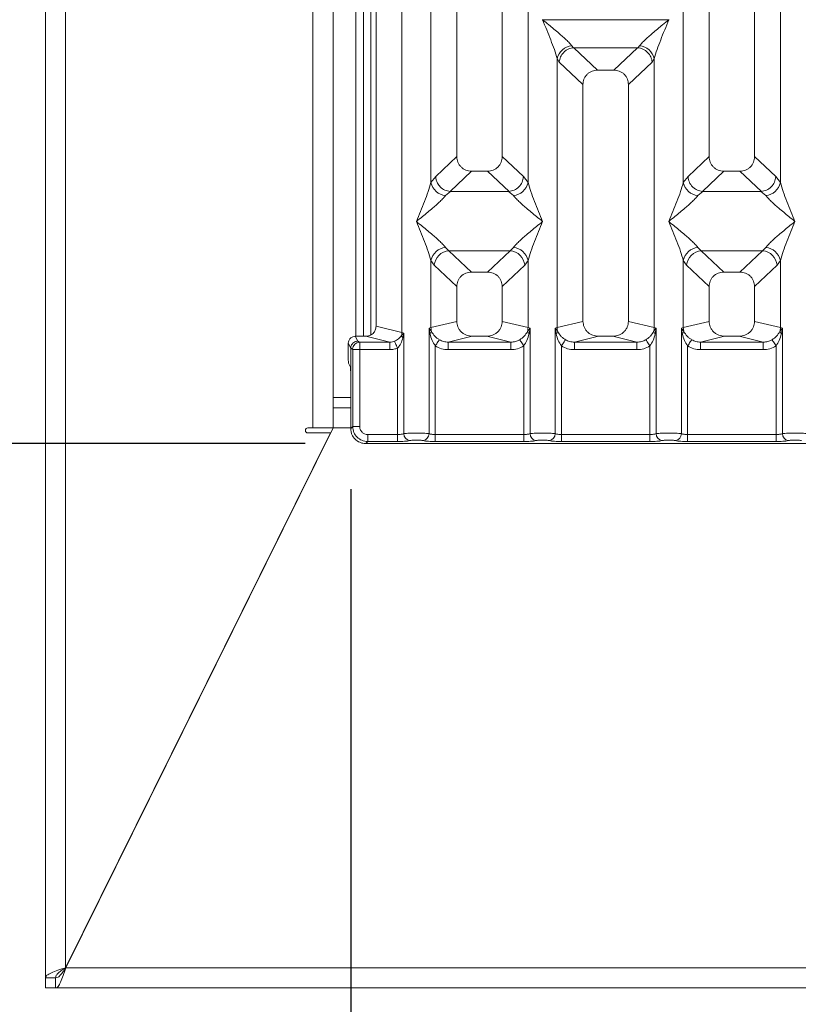
# Model space of a CAD drawing. Units: millimetres. Extents: x 5 to 415, y 5 to 292.
# Drawn here: x 78 to 91, y 84 to 100 of the extents above; entities that cross this region are included whole.
import ezdxf

# ---------------------------------------------------------------- set-up
doc = ezdxf.new("R2010")
doc.units = ezdxf.units.MM
doc.layers.add('BEMAßUNG', color=96, linetype='Continuous')
doc.styles.add('SLDTEXTSTYLE0', font='TXT', dxfattribs={"width": 0.75})
doc.dimstyles.new('SLDDIMSTYLE1', dxfattribs={"dimtxt": 3.5, "dimasz": 3.302, "dimexe": 0, "dimexo": 0.0625, "dimgap": 0.875, "dimtad": 1, "dimlfac": 12, "dimrnd": 1e-09, "dimzin": 12, "dimdsep": 46, "dimtxsty": 'SLDTEXTSTYLE0', "dimsah": 1, "dimcen": 0.09, "dimadec": 0, "dimazin": 3, "dimtfac": 1, "dimtofl": 0, "dimtmove": 0, "dimatfit": 3, "dimfxl": 0, "dimfrac": 2, "dimtolj": 1, "dimtzin": 12, "dimarcsym": 0})

# ---------------------------------------------------------------- blocks, each defined once
blk = doc.blocks.new('_D_10')
at = {"layer": 'BEMAßUNG'}
for p, q in [((83.117, 132.843), (70.565, 132.843)), ((71.565, 132.843), (71.565, 93.26)), ((83.117, 93.26), (70.565, 93.26))]:
    blk.add_line(p, q, dxfattribs=at)
for points in [[(71.565, 132.843), (71.057, 129.541), (72.073, 129.541)], [(71.565, 93.26), (72.073, 96.562), (71.057, 96.562)]]:
    blk.add_solid(points, dxfattribs=at)
at = {"layer": 'BEMAßUNG', "insert": (67.054, 108.726), "char_height": 3.5, "attachment_point": 1, "rotation": 90, "style": 'SLDTEXTSTYLE0'}
blk.add_mtext('475', dxfattribs=at)
blk = doc.blocks.new('_D_11')
at = {"layer": 'BEMAßUNG'}
for p, q in [((83.869, 92.507), (83.869, 73.268)), ((214.204, 92.507), (214.204, 73.268)), ((83.869, 74.268), (214.204, 74.268))]:
    blk.add_line(p, q, dxfattribs=at)
for points in [[(83.869, 74.268), (87.171, 73.76), (87.171, 74.776)], [(214.204, 74.268), (210.902, 74.776), (210.902, 73.76)]]:
    blk.add_solid(points, dxfattribs=at)
at = {"layer": 'BEMAßUNG', "insert": (144.115, 78.78), "char_height": 3.5, "attachment_point": 1, "rotation": 360, "style": 'SLDTEXTSTYLE0'}
blk.add_mtext('1564', dxfattribs=at)
blk = doc.blocks.new('_D_12')
at = {"layer": 'BEMAßUNG'}
for p, q in [((78.161, 138.702), (63.285, 138.702)), ((64.285, 138.702), (64.285, 84.269)), ((77.995, 84.269), (63.285, 84.269))]:
    blk.add_line(p, q, dxfattribs=at)
for points in [[(64.285, 138.702), (63.777, 135.4), (64.793, 135.4)], [(64.285, 84.269), (64.793, 87.571), (63.777, 87.571)]]:
    blk.add_solid(points, dxfattribs=at)
at = {"layer": 'BEMAßUNG', "insert": (59.774, 108.726), "char_height": 3.5, "attachment_point": 1, "rotation": 90, "style": 'SLDTEXTSTYLE0'}
blk.add_mtext('650', dxfattribs=at)

msp = doc.modelspace()

# ---------------------------------------------------------------- linework, layer by layer
at = {"color": 7, "linetype": 'Continuous', "lineweight": 15}
for p, q in [((78.82809, 84.43522), (78.82809, 138.26855)), ((79.16142, 138.26855), (79.16142, 84.60302)), ((83.24475, 93.51856), (83.24475, 138.26855)), ((83.57809, 138.26855), (83.57809, 93.85188)), ((84.28671, 95.19523), (84.28671, 130.90773)), ((84.71307, 131.01163), (84.71307, 95.09135)), ((85.62004, 112.23135), (85.62004, 97.99784)), ((86.37004, 97.99784), (86.37004, 112.23135)), ((89.78671, 112.23135), (89.78671, 97.99784)), ((90.53671, 97.99784), (90.53671, 112.23135)), ((85.19367, 97.56837), (85.19367, 110.49634)), ((86.79641, 110.49634), (86.79641, 97.56837)), ((89.36034, 97.56837), (89.36034, 110.49634)), ((90.96307, 110.49634), (90.96307, 97.56837)), ((83.95309, 95.03138), (83.95309, 101.93522)), ((84.07809, 95.03138), (84.07809, 101.93522)), ((87.03671, 100.25982), (87.03745, 100.25877)), ((87.03745, 100.25877), (87.03671, 100.25771)), ((89.11929, 100.25877), (87.03745, 100.25877)), ((89.11929, 100.25877), (89.12004, 100.25982)), ((89.12004, 100.25771), (89.11929, 100.25877)), ((87.5173, 99.82979), (87.54542, 99.79658)), ((87.54542, 99.79658), (87.55403, 99.79702)), ((87.55403, 99.79702), (88.60272, 99.79702)), ((87.55403, 99.79702), (87.94462, 99.42669)), ((88.60272, 99.79702), (88.21212, 99.42669)), ((88.60272, 99.79702), (88.61132, 99.79658)), ((88.61132, 99.79658), (88.63944, 99.82979)), ((87.277, 95.17328), (87.277, 99.61583)), ((87.277, 99.61583), (87.30957, 99.55973)), ((87.30957, 99.55973), (87.70337, 99.18636)), ((88.45337, 99.18636), (88.84718, 99.55973)), ((88.87974, 99.61583), (88.84718, 99.55973)), ((88.87974, 99.61583), (88.87974, 95.17328)), ((88.21212, 99.42669), (87.94462, 99.42669)), ((87.70337, 99.18636), (87.70337, 95.27717)), ((88.45337, 95.27717), (88.45337, 99.18636)), ((85.62004, 97.99784), (85.27142, 97.6673)), ((86.71866, 97.6673), (86.37004, 97.99784)), ((89.43808, 97.6673), (89.78671, 97.99784)), ((90.88533, 97.6673), (90.53671, 97.99784)), ((85.86129, 97.75752), (85.50789, 97.42245)), ((85.86129, 97.75752), (86.12878, 97.75752)), ((86.48218, 97.42245), (86.12878, 97.75752)), ((90.02796, 97.75752), (89.67456, 97.42245)), ((90.02796, 97.75752), (90.29545, 97.75752)), ((90.64885, 97.42245), (90.29545, 97.75752)), ((85.27142, 97.6673), (85.19367, 97.56837)), ((86.79641, 97.56837), (86.71866, 97.6673)), ((89.43808, 97.6673), (89.36034, 97.56837)), ((90.96307, 97.56837), (90.88533, 97.6673)), ((85.51694, 97.42212), (85.43397, 97.35441)), ((85.50789, 97.42245), (85.51694, 97.42212)), ((86.47313, 97.42212), (85.51694, 97.42212)), ((86.47313, 97.42212), (86.48218, 97.42245)), ((86.5561, 97.35441), (86.47313, 97.42212)), ((89.6836, 97.42212), (89.60064, 97.35441)), ((89.67456, 97.42245), (89.6836, 97.42212)), ((90.6398, 97.42212), (89.6836, 97.42212)), ((90.6398, 97.42212), (90.64885, 97.42245)), ((90.72277, 97.35441), (90.6398, 97.42212)), ((85.43397, 96.49857), (85.48879, 96.44403)), ((86.50129, 96.44403), (85.48879, 96.44403)), ((85.48879, 96.44403), (85.86129, 96.09085)), ((86.12878, 96.09085), (86.50129, 96.44403)), ((86.50129, 96.44403), (86.5561, 96.49857)), ((89.60064, 96.49857), (89.65546, 96.44403)), ((89.65546, 96.44403), (90.66796, 96.44403)), ((89.65546, 96.44403), (90.02796, 96.09085)), ((90.29545, 96.09085), (90.66796, 96.44403)), ((90.66796, 96.44403), (90.72277, 96.49857)), ((85.19367, 95.17328), (85.19367, 96.28461)), ((85.19367, 96.28461), (85.24849, 96.2028)), ((86.74159, 96.2028), (86.79641, 96.28461)), ((86.79641, 96.28461), (86.79641, 95.17328)), ((89.36034, 95.17328), (89.36034, 96.28461)), ((89.36034, 96.28461), (89.41516, 96.2028)), ((90.90825, 96.2028), (90.96307, 96.28461)), ((90.96307, 96.28461), (90.96307, 95.17328)), ((85.24849, 96.2028), (85.62004, 95.85053)), ((86.37004, 95.85053), (86.74159, 96.2028)), ((89.41516, 96.2028), (89.78671, 95.85053)), ((90.53671, 95.85053), (90.90825, 96.2028)), ((86.12878, 96.09085), (85.86129, 96.09085)), ((90.29545, 96.09085), (90.02796, 96.09085)), ((85.62004, 95.85053), (85.62004, 95.27717)), ((86.37004, 95.27717), (86.37004, 95.85053)), ((89.78671, 95.85053), (89.78671, 95.27717)), ((90.53671, 95.27717), (90.53671, 95.85053)), ((84.71307, 95.09135), (84.28671, 95.19523)), ((85.16124, 95.1635), (85.19367, 95.17328)), ((85.16124, 93.42318), (85.16124, 95.1635)), ((85.20345, 95.10733), (85.16124, 95.1635)), ((85.16124, 95.1635), (85.17668, 95.07435)), ((85.62004, 95.27717), (85.19367, 95.17328)), ((86.79641, 95.17328), (86.37004, 95.27717)), ((86.82884, 95.1635), (86.78663, 95.10733)), ((86.79641, 95.17328), (86.82884, 95.1635)), ((86.8134, 95.07435), (86.82884, 95.1635)), ((86.82884, 95.1635), (86.82884, 93.42318)), ((87.24457, 95.1635), (87.277, 95.17328)), ((87.24457, 93.42318), (87.24457, 95.1635)), ((87.28678, 95.10733), (87.24457, 95.1635)), ((87.24457, 95.1635), (87.26002, 95.07435)), ((87.70337, 95.27717), (87.277, 95.17328)), ((88.87974, 95.17328), (88.45337, 95.27717)), ((88.91217, 95.1635), (88.86996, 95.10733)), ((88.87974, 95.17328), (88.91217, 95.1635)), ((88.89673, 95.07435), (88.91217, 95.1635)), ((88.91217, 95.1635), (88.91217, 93.42318)), ((89.32791, 95.1635), (89.36034, 95.17328)), ((89.32791, 93.42318), (89.32791, 95.1635)), ((89.37011, 95.10733), (89.32791, 95.1635)), ((89.32791, 95.1635), (89.34335, 95.07435)), ((89.36034, 95.17328), (89.78671, 95.27717)), ((90.96307, 95.17328), (90.53671, 95.27717)), ((90.9955, 95.1635), (90.9533, 95.10733)), ((90.96307, 95.17328), (90.9955, 95.1635)), ((90.98006, 95.07435), (90.9955, 95.1635)), ((90.9955, 95.1635), (90.9955, 93.42318)), ((83.98539, 94.94994), (83.94473, 95.03138)), ((83.94473, 95.03138), (84.11665, 95.03138)), ((84.51377, 94.93462), (84.11665, 95.03138)), ((84.7455, 95.0832), (84.70511, 95.04254)), ((84.71307, 95.09135), (84.7455, 95.0832)), ((84.73043, 95.00593), (84.7455, 95.0832)), ((84.7455, 95.0832), (84.7455, 93.42318)), ((85.87513, 95.03138), (85.47801, 94.93462)), ((85.87513, 95.03138), (86.11495, 95.03138)), ((86.51207, 94.93462), (86.11495, 95.03138)), ((87.95846, 95.03138), (87.56134, 94.93462)), ((87.95846, 95.03138), (88.19829, 95.03138)), ((88.5954, 94.93462), (88.19829, 95.03138)), ((90.04179, 95.03138), (89.64467, 94.93462)), ((90.04179, 95.03138), (90.28162, 95.03138)), ((90.67874, 94.93462), (90.28162, 95.03138)), ((83.86901, 94.83313), (83.82827, 94.91471)), ((83.82827, 94.91471), (83.82827, 94.68834)), ((83.86901, 94.83398), (83.86901, 94.83313)), ((83.90065, 94.81823), (83.86901, 94.83398)), ((83.86901, 94.3542), (83.86901, 94.83313)), ((83.90175, 93.54012), (83.90175, 94.80992)), ((84.01727, 94.80992), (83.90175, 94.80992)), ((84.01619, 94.93462), (83.98539, 94.94994)), ((84.51377, 94.93462), (84.01619, 94.93462)), ((84.51377, 94.80992), (84.01727, 94.80992)), ((84.01727, 94.80992), (84.01727, 93.54012)), ((84.51377, 94.80992), (84.51377, 94.93462)), ((84.64157, 93.40809), (84.64157, 94.83738)), ((85.26518, 94.87159), (85.26518, 93.40809)), ((86.51207, 94.93462), (85.47801, 94.93462)), ((85.47801, 94.80992), (85.47801, 94.93462)), ((86.51207, 94.80992), (85.47801, 94.80992)), ((86.51207, 94.93462), (86.51207, 94.80992)), ((86.7249, 93.40809), (86.7249, 94.87159)), ((87.34851, 94.87159), (87.34851, 93.40809)), ((88.5954, 94.93462), (87.56134, 94.93462)), ((87.56134, 94.80992), (87.56134, 94.93462)), ((88.5954, 94.80992), (87.56134, 94.80992)), ((88.5954, 94.93462), (88.5954, 94.80992)), ((88.80823, 93.40809), (88.80823, 94.87159)), ((89.43184, 94.87159), (89.43184, 93.40809)), ((90.67874, 94.93462), (89.64467, 94.93462)), ((89.64467, 94.80992), (89.64467, 94.93462)), ((90.67874, 94.80992), (89.64467, 94.80992)), ((90.67874, 94.93462), (90.67874, 94.80992)), ((90.89157, 93.40809), (90.89157, 94.87159)), ((83.8636, 94.52046), (83.83166, 94.58443)), ((83.86901, 94.3542), (83.86901, 93.50739)), ((83.86901, 93.85188), (83.57809, 93.85188)), ((83.57809, 93.51856), (83.57809, 93.85188)), ((79.16219, 84.60189), (83.57809, 93.51856)), ((83.16142, 93.51856), (83.24475, 93.51856)), ((83.57809, 93.51856), (83.24475, 93.51856)), ((83.90175, 93.54012), (83.86901, 93.50739)), ((84.01727, 93.54012), (83.90175, 93.54012)), ((79.16142, 84.60302), (83.53604, 93.43522)), ((83.53604, 93.43522), (83.16142, 93.43522)), ((84.64157, 93.40809), (84.14931, 93.40809)), ((84.14931, 93.40809), (84.14931, 93.29255)), ((84.64157, 93.29255), (84.64157, 93.40809)), ((85.26518, 93.29255), (85.26518, 93.40809)), ((86.7249, 93.40809), (85.26518, 93.40809)), ((86.7249, 93.29255), (86.7249, 93.40809)), ((87.34851, 93.29255), (87.34851, 93.40809)), ((88.80823, 93.40809), (87.34851, 93.40809)), ((88.80823, 93.29255), (88.80823, 93.40809)), ((89.43184, 93.29255), (89.43184, 93.40809)), ((89.43184, 93.40809), (90.89157, 93.40809)), ((90.89157, 93.40809), (90.89157, 93.29255)), ((84.14931, 93.29255), (84.11658, 93.25982)), ((84.11658, 93.25982), (92.04016, 93.25982)), ((84.64157, 93.29255), (84.14931, 93.29255)), ((86.7249, 93.29255), (85.26518, 93.29255)), ((88.80823, 93.29255), (87.34851, 93.29255)), ((90.89157, 93.29255), (89.43184, 93.29255)), ((82.62852, 91.60297), (82.62942, 91.60297)), ((82.54597, 91.43631), (82.54688, 91.43631)), ((80.24476, 86.78783), (80.24476, 86.79023)), ((79.16219, 84.60189), (218.91066, 84.60189)), ((78.82809, 84.26855), (78.82809, 84.43522)), ((78.82809, 84.43522), (78.99475, 84.43522)), ((78.99475, 84.43522), (78.82809, 84.43522)), ((78.99475, 84.26855), (78.99475, 84.43522)), ((78.82809, 84.26855), (78.99475, 84.26855)), ((78.99475, 84.26855), (219.07809, 84.26855))]:
    msp.add_line(p, q, dxfattribs=at)
at = {"color": 8, "linetype": 'Continuous', "lineweight": 15}
for p, q in [((84.20309, 95.05456), (84.20309, 101.93522)), ((83.86901, 94.01855), (83.57809, 94.01855)), ((83.86901, 93.51856), (83.57809, 93.51856)), ((82.67014, 91.68522), (82.66926, 91.68522)), ((82.46434, 91.26964), (82.46342, 91.26964)), ((79.16142, 84.60189), (79.16142, 84.60302))]:
    msp.add_line(p, q, dxfattribs=at)
at = {"color": 7, "linetype": 'Continuous', "lineweight": 15, "flags": 128}
for points in [[(85.33112, 94.97451), (85.32779, 94.9693), (85.32265, 94.96128), (85.31585, 94.95067), (85.30759, 94.93777), (85.2981, 94.92298), (85.28767, 94.90669), (85.27659, 94.88939), (85.26518, 94.87159)], [(86.7249, 94.87159), (86.71349, 94.88939), (86.70241, 94.90669), (86.69197, 94.92298), (86.68249, 94.93777), (86.67423, 94.95067), (86.66743, 94.96128), (86.66229, 94.9693), (86.65895, 94.97451)], [(87.41446, 94.97451), (87.41112, 94.9693), (87.40598, 94.96128), (87.39918, 94.95067), (87.39092, 94.93777), (87.38144, 94.92298), (87.371, 94.90669), (87.35992, 94.88939), (87.34851, 94.87159)], [(88.80823, 94.87159), (88.79682, 94.88939), (88.78574, 94.90669), (88.7753, 94.92298), (88.76582, 94.93777), (88.75756, 94.95067), (88.75076, 94.96128), (88.74562, 94.9693), (88.74228, 94.97451)], [(89.49779, 94.97451), (89.49445, 94.9693), (89.48931, 94.96128), (89.48251, 94.95067), (89.47425, 94.93777), (89.46477, 94.92298), (89.45434, 94.90669), (89.44325, 94.88939), (89.43184, 94.87159)], [(90.82562, 94.97451), (90.82895, 94.9693), (90.83409, 94.96128), (90.84089, 94.95067), (90.84915, 94.93777), (90.85864, 94.92298), (90.86907, 94.90669), (90.88015, 94.88939), (90.89157, 94.87159)], [(84.59073, 94.94935), (84.5931, 94.94413), (84.59692, 94.9357), (84.6021, 94.9243), (84.60846, 94.91028), (84.61582, 94.89407), (84.62396, 94.87615), (84.63263, 94.85706), (84.64157, 94.83738)]]:
    msp.add_lwpolyline(points, dxfattribs=at)
at = {"color": 7, "linetype": 'Continuous', "lineweight": 15}
for centre, radius, start, end in [((87.54551, 99.55619), 0.27505, 95.885813, 167.47705), ((88.61124, 99.55621), 0.27503, 12.520494, 84.115466), ((85.46216, 97.62799), 0.27502, 192.518795, 264.118342), ((86.52792, 97.62799), 0.27502, 275.881658, 347.481205), ((89.62882, 97.62798), 0.27502, 192.518309, 264.117652), ((90.69458, 97.62799), 0.27503, 275.882891, 347.479972), ((85.46216, 96.22499), 0.27503, 95.883239, 167.479624), ((85.51094, 96.18166), 0.26331, 94.826517, 175.394521), ((86.47913, 96.18166), 0.26331, 4.605479, 85.173483), ((86.52791, 96.22499), 0.27503, 12.520376, 84.116761), ((89.62883, 96.22499), 0.27503, 95.88393, 167.48011), ((89.67761, 96.18166), 0.2633, 94.825818, 175.395221), ((90.64581, 96.18167), 0.26329, 4.603115, 85.174662), ((90.69457, 96.22498), 0.27504, 12.52161, 84.115527), ((85.45404, 95.17817), 0.26041, 181.075829, 195.785616), ((86.53604, 95.17817), 0.26041, 344.214384, 358.924171), ((87.53763, 95.17821), 0.26068, 181.08335, 195.778094), ((88.61983, 95.1781), 0.25995, 344.201372, 358.937184), ((89.62025, 95.1781), 0.25995, 181.062816, 195.798628), ((90.70244, 95.17821), 0.26068, 344.221906, 358.91665), ((84.53912, 95.09467), 0.17399, 342.564666, 358.907978), ((84.78476, 95.07056), 0.08443, 199.384944, 229.949557), ((85.12679, 95.14219), 0.08421, 306.329087, 335.545594), ((86.86329, 95.14219), 0.08421, 204.454406, 233.670913), ((87.21019, 95.14212), 0.08412, 306.319005, 335.566081), ((88.94662, 95.14219), 0.08421, 204.454406, 233.670913), ((89.29346, 95.14219), 0.08421, 306.329087, 335.545594), ((91.02991, 95.14215), 0.08416, 204.441046, 233.673868), ((84.01796, 94.81733), 0.11731, 90.866456, 179.555665), ((83.16142, 93.47689), 0.04167, 90, 270), ((84.86397, 93.42415), 0.11847, 180.471424, 259.561938), ((85.04277, 93.42416), 0.11848, 280.439306, 359.524443), ((86.94731, 93.42416), 0.11848, 180.475557, 259.560694), ((87.1261, 93.42416), 0.11847, 280.439725, 359.526913), ((89.03064, 93.42416), 0.11848, 180.476869, 259.559382), ((89.20944, 93.42416), 0.11848, 280.439306, 359.524443), ((91.11398, 93.42416), 0.11848, 180.475557, 259.560694)]:
    msp.add_arc(centre, radius, start, end, dxfattribs=at)
for points, knots in [([(87.277, 99.61583), (87.26268, 99.6646), (87.23401, 99.76227), (87.14983, 99.9798), (87.08195, 100.14655), (87.03671, 100.25771)], [0, 0, 0, 0, 0.24953316, 0.49979086, 1, 1, 1, 1]), ([(87.03671, 100.25771), (87.07072, 100.22991), (87.13329, 100.17878), (87.22368, 100.1043), (87.30233, 100.03822), (87.37074, 99.97878), (87.43035, 99.92445), (87.48202, 99.87403), (87.50614, 99.84379), (87.5173, 99.82979)], [0, 0, 0, 0, 0.1854954, 0.34124313, 0.49993346, 0.63304047, 0.74970206, 0.8840852, 1, 1, 1, 1]), ([(88.63944, 99.82979), (88.65053, 99.84377), (88.66782, 99.86555), (88.7006, 99.89902), (88.73619, 99.9335), (88.78608, 99.97882), (88.85438, 100.0382), (88.93307, 100.10429), (89.02344, 100.17878), (89.08602, 100.22991), (89.12004, 100.25771)], [0, 0, 0, 0, 0.11589206, 0.18066234, 0.25040402, 0.36704675, 0.50014028, 0.65879282, 0.81452661, 1, 1, 1, 1]), ([(89.12004, 100.25771), (89.0748, 100.14655), (89.00692, 99.9798), (88.92274, 99.76227), (88.89406, 99.6646), (88.87974, 99.61583)], [0, 0, 0, 0, 0.50020825, 0.7504655, 1, 1, 1, 1]), ([(87.30957, 99.55973), (87.31525, 99.58882), (87.32661, 99.64695), (87.37463, 99.71253), (87.42416, 99.75314), (87.47762, 99.78325), (87.51902, 99.79139), (87.54542, 99.79658)], [0, 0, 0, 0, 0.24990235, 0.499427, 0.64822196, 0.77565692, 1, 1, 1, 1]), ([(88.61132, 99.79658), (88.63861, 99.79105), (88.6974, 99.77912), (88.77355, 99.72399), (88.83007, 99.64708), (88.84147, 99.58886), (88.84718, 99.55973)], [0, 0, 0, 0, 0.23200694, 0.49989785, 0.74975982, 1, 1, 1, 1]), ([(87.94462, 99.42669), (87.91376, 99.42358), (87.8665, 99.41881), (87.80989, 99.38919), (87.77181, 99.35855), (87.74103, 99.32062), (87.71129, 99.26424), (87.7065, 99.21712), (87.70337, 99.18636)], [0, 0, 0, 0, 0.24317271, 0.37226924, 0.50063245, 0.62879413, 0.75770045, 1, 1, 1, 1]), ([(88.45337, 99.18636), (88.45025, 99.21712), (88.44546, 99.26423), (88.41571, 99.3206), (88.38495, 99.35853), (88.34687, 99.38919), (88.29025, 99.41881), (88.24299, 99.42358), (88.21212, 99.42669)], [0, 0, 0, 0, 0.24229811, 0.37108743, 0.49936431, 0.62762347, 0.75682632, 1, 1, 1, 1]), ([(85.62004, 97.99784), (85.62316, 97.96708), (85.62795, 97.91997), (85.6577, 97.86359), (85.68846, 97.82566), (85.72654, 97.79501), (85.78316, 97.76538), (85.83042, 97.76063), (85.86129, 97.75752)], [0, 0, 0, 0, 0.24231571, 0.37110065, 0.49937317, 0.62762798, 0.75682644, 1, 1, 1, 1]), ([(86.12878, 97.75752), (86.15965, 97.76062), (86.20691, 97.76538), (86.26352, 97.79501), (86.3016, 97.82564), (86.33237, 97.86358), (86.36212, 97.91996), (86.36691, 97.96708), (86.37004, 97.99784)], [0, 0, 0, 0, 0.24317498, 0.37225667, 0.50062699, 0.62877728, 0.75768048, 1, 1, 1, 1]), ([(89.78671, 97.99784), (89.78983, 97.96708), (89.79462, 97.91997), (89.82436, 97.86359), (89.85513, 97.82566), (89.89321, 97.79501), (89.94982, 97.76538), (89.99709, 97.76063), (90.02796, 97.75752)], [0, 0, 0, 0, 0.24231571, 0.37110065, 0.49937317, 0.62762798, 0.75682644, 1, 1, 1, 1]), ([(90.29545, 97.75752), (90.32632, 97.76062), (90.37358, 97.76538), (90.43018, 97.79501), (90.46826, 97.82564), (90.49904, 97.86358), (90.52879, 97.91996), (90.53358, 97.96708), (90.53671, 97.99784)], [0, 0, 0, 0, 0.24317544, 0.37225739, 0.50061774, 0.62877657, 0.75768001, 1, 1, 1, 1]), ([(84.95337, 96.92649), (84.99861, 97.03765), (85.06649, 97.20441), (85.15068, 97.42193), (85.17935, 97.5196), (85.19367, 97.56837)], [0, 0, 0, 0, 0.50021722, 0.75045897, 1, 1, 1, 1]), ([(85.27142, 97.6673), (85.27388, 97.64754), (85.27844, 97.61099), (85.30274, 97.55307), (85.3468, 97.49187), (85.41943, 97.43845), (85.47936, 97.42761), (85.50789, 97.42245)], [0, 0, 0, 0, 0.16168198, 0.29918046, 0.50091708, 0.76235983, 1, 1, 1, 1]), ([(86.48218, 97.42245), (86.51076, 97.42762), (86.57077, 97.43846), (86.64767, 97.49542), (86.7036, 97.57533), (86.71364, 97.63662), (86.71866, 97.6673)], [0, 0, 0, 0, 0.23800096, 0.49984064, 0.74962845, 1, 1, 1, 1]), ([(86.79641, 97.56837), (86.81072, 97.5196), (86.8394, 97.42193), (86.92359, 97.20441), (86.99146, 97.03765), (87.03671, 96.92649)], [0, 0, 0, 0, 0.24954103, 0.49978278, 1, 1, 1, 1]), ([(89.12004, 96.92649), (89.16528, 97.03765), (89.23315, 97.20441), (89.31734, 97.42193), (89.34602, 97.5196), (89.36034, 97.56837)], [0, 0, 0, 0, 0.50021505, 0.750457, 1, 1, 1, 1]), ([(89.67456, 97.42245), (89.64658, 97.42732), (89.60417, 97.43469), (89.55014, 97.46561), (89.5009, 97.50688), (89.45309, 97.57548), (89.44309, 97.63667), (89.43808, 97.6673)], [0, 0, 0, 0, 0.23269766, 0.35269366, 0.50049314, 0.74995508, 1, 1, 1, 1]), ([(90.64885, 97.42245), (90.67743, 97.42762), (90.73744, 97.43846), (90.81433, 97.49542), (90.87026, 97.57533), (90.8803, 97.63662), (90.88533, 97.6673)], [0, 0, 0, 0, 0.23800279, 0.49983369, 0.74962341, 1, 1, 1, 1]), ([(90.96307, 97.56837), (90.97739, 97.5196), (91.00607, 97.42193), (91.09025, 97.20441), (91.15813, 97.03765), (91.20337, 96.92649)], [0, 0, 0, 0, 0.24954167, 0.49978406, 1, 1, 1, 1]), ([(85.43397, 97.35441), (85.42288, 97.34043), (85.40559, 97.31864), (85.37281, 97.28518), (85.33722, 97.2507), (85.28733, 97.20538), (85.21903, 97.146), (85.14034, 97.0799), (85.04996, 97.00542), (84.98739, 96.95429), (84.95337, 96.92649)], [0, 0, 0, 0, 0.11590118, 0.18067078, 0.25041174, 0.36705324, 0.50014537, 0.65879107, 0.81452855, 1, 1, 1, 1]), ([(87.03671, 96.92649), (87.00269, 96.95429), (86.94012, 97.00542), (86.84973, 97.07989), (86.77108, 97.14598), (86.70266, 97.20541), (86.64306, 97.25974), (86.59139, 97.31017), (86.56727, 97.34041), (86.5561, 97.35441)], [0, 0, 0, 0, 0.1854931, 0.34124424, 0.49992743, 0.63303772, 0.74969786, 0.88407934, 1, 1, 1, 1]), ([(89.60064, 97.35441), (89.58955, 97.34043), (89.57226, 97.31864), (89.53947, 97.28518), (89.50389, 97.2507), (89.45399, 97.20538), (89.3857, 97.14599), (89.307, 97.0799), (89.21663, 97.00542), (89.15405, 96.95428), (89.12004, 96.92649)], [0, 0, 0, 0, 0.1158985, 0.18066831, 0.25040949, 0.36705137, 0.50014392, 0.65879531, 0.81452796, 1, 1, 1, 1]), ([(91.20337, 96.92649), (91.16936, 96.95429), (91.10679, 97.00542), (91.01639, 97.0799), (90.93775, 97.14598), (90.86933, 97.20541), (90.80973, 97.25974), (90.75805, 97.31017), (90.73394, 97.34041), (90.72277, 97.35441)], [0, 0, 0, 0, 0.18549409, 0.34124073, 0.49992476, 0.63303576, 0.74969653, 0.88407872, 1, 1, 1, 1]), ([(85.19367, 96.28461), (85.17935, 96.33338), (85.15068, 96.43106), (85.06649, 96.64858), (84.99861, 96.81534), (84.95337, 96.92649)], [0, 0, 0, 0, 0.24954103, 0.49978278, 1, 1, 1, 1]), ([(84.95337, 96.92649), (84.98738, 96.8987), (85.04996, 96.84756), (85.14035, 96.77308), (85.21899, 96.70699), (85.28741, 96.64757), (85.34701, 96.59323), (85.39869, 96.5428), (85.4228, 96.51257), (85.43397, 96.49857)], [0, 0, 0, 0, 0.18549293, 0.34125272, 0.49993576, 0.63303242, 0.74970539, 0.88408674, 1, 1, 1, 1]), ([(86.5561, 96.49857), (86.5672, 96.51254), (86.58448, 96.53433), (86.61727, 96.5678), (86.65286, 96.60227), (86.70275, 96.6476), (86.77105, 96.70697), (86.84973, 96.77308), (86.94012, 96.84755), (87.00269, 96.89869), (87.03671, 96.92649)], [0, 0, 0, 0, 0.11589368, 0.18066316, 0.25040399, 0.36704071, 0.50013752, 0.65879164, 0.81452004, 1, 1, 1, 1]), ([(87.03671, 96.92649), (86.99146, 96.81534), (86.92359, 96.64858), (86.8394, 96.43106), (86.81072, 96.33338), (86.79641, 96.28461)], [0, 0, 0, 0, 0.50021722, 0.75045897, 1, 1, 1, 1]), ([(89.36034, 96.28461), (89.34602, 96.33338), (89.31734, 96.43105), (89.23315, 96.64857), (89.16528, 96.81534), (89.12004, 96.92649)], [0, 0, 0, 0, 0.249543, 0.49978495, 1, 1, 1, 1]), ([(89.12004, 96.92649), (89.15405, 96.8987), (89.21662, 96.84756), (89.30701, 96.77308), (89.38566, 96.70699), (89.45408, 96.64757), (89.51368, 96.59323), (89.56535, 96.5428), (89.58947, 96.51257), (89.60064, 96.49857)], [0, 0, 0, 0, 0.18549367, 0.34125409, 0.49993776, 0.63303495, 0.7497084, 0.88408628, 1, 1, 1, 1]), ([(90.72277, 96.49857), (90.73386, 96.51254), (90.75115, 96.53433), (90.78394, 96.5678), (90.81952, 96.60227), (90.86941, 96.6476), (90.93772, 96.70697), (91.0164, 96.77308), (91.10679, 96.84755), (91.16936, 96.89869), (91.20337, 96.92649)], [0, 0, 0, 0, 0.1158943, 0.18066414, 0.25040534, 0.36704269, 0.50014022, 0.65879521, 0.81452444, 1, 1, 1, 1]), ([(91.20337, 96.92649), (91.15813, 96.81534), (91.09025, 96.64857), (91.00607, 96.43106), (90.97739, 96.33338), (90.96307, 96.28461)], [0, 0, 0, 0, 0.50021594, 0.75045833, 1, 1, 1, 1]), ([(85.86129, 96.09085), (85.83042, 96.08774), (85.78317, 96.08298), (85.72656, 96.05335), (85.68848, 96.02272), (85.6577, 95.98478), (85.62795, 95.92841), (85.62316, 95.88129), (85.62004, 95.85053)], [0, 0, 0, 0, 0.24318399, 0.37226795, 0.50064051, 0.62879303, 0.75770448, 1, 1, 1, 1]), ([(86.37004, 95.85053), (86.36691, 95.88129), (86.36212, 95.92839), (86.33238, 95.98477), (86.30162, 96.0227), (86.26353, 96.05335), (86.20692, 96.08298), (86.15965, 96.08774), (86.12878, 96.09085)], [0, 0, 0, 0, 0.24229826, 0.37108038, 0.49935606, 0.62761402, 0.75681567, 1, 1, 1, 1]), ([(90.02796, 96.09085), (89.99709, 96.08774), (89.94984, 96.08298), (89.89322, 96.05336), (89.85515, 96.02272), (89.82437, 95.98478), (89.79462, 95.92841), (89.78983, 95.88129), (89.78671, 95.85053)], [0, 0, 0, 0, 0.24318363, 0.3722791, 0.50064125, 0.62879359, 0.75770484, 1, 1, 1, 1]), ([(90.53671, 95.85053), (90.53358, 95.88129), (90.52879, 95.92839), (90.49905, 95.98477), (90.46828, 96.0227), (90.4302, 96.05335), (90.37359, 96.08298), (90.32632, 96.08774), (90.29545, 96.09085)], [0, 0, 0, 0, 0.24229908, 0.37108164, 0.49936606, 0.62762446, 0.75681484, 1, 1, 1, 1]), ([(84.11665, 95.03138), (84.1381, 95.03355), (84.17107, 95.03688), (84.21084, 95.05719), (84.23783, 95.07827), (84.25977, 95.10427), (84.28091, 95.14247), (84.28443, 95.1745), (84.28671, 95.19523)], [0, 0, 0, 0, 0.24447824, 0.3757172, 0.50603934, 0.63520372, 0.76383529, 1, 1, 1, 1]), ([(85.62004, 95.27717), (85.62346, 95.24606), (85.62874, 95.19803), (85.66044, 95.14073), (85.69331, 95.10173), (85.73383, 95.07011), (85.79347, 95.03962), (85.84294, 95.03463), (85.87513, 95.03138)], [0, 0, 0, 0, 0.23617489, 0.36466528, 0.49396121, 0.62413211, 0.75552762, 1, 1, 1, 1]), ([(86.11495, 95.03138), (86.14713, 95.03462), (86.1966, 95.03961), (86.25623, 95.07011), (86.29675, 95.10171), (86.32963, 95.14073), (86.36134, 95.19802), (86.36662, 95.24606), (86.37004, 95.27717)], [0, 0, 0, 0, 0.24447344, 0.37575627, 0.50603867, 0.63523629, 0.76382409, 1, 1, 1, 1]), ([(87.70337, 95.27717), (87.70679, 95.24606), (87.71207, 95.19803), (87.74377, 95.14073), (87.77665, 95.10174), (87.81716, 95.07011), (87.8768, 95.03961), (87.92628, 95.03463), (87.95846, 95.03138)], [0, 0, 0, 0, 0.23617564, 0.36466643, 0.49397095, 0.62414226, 0.75552685, 1, 1, 1, 1]), ([(88.19829, 95.03138), (88.23047, 95.03462), (88.27993, 95.03961), (88.33957, 95.07011), (88.38008, 95.10171), (88.41296, 95.14073), (88.44467, 95.19802), (88.44995, 95.24606), (88.45337, 95.27717)], [0, 0, 0, 0, 0.24447481, 0.37574704, 0.50603017, 0.63523669, 0.76382521, 1, 1, 1, 1]), ([(89.78671, 95.27717), (89.79012, 95.24606), (89.7954, 95.19803), (89.8271, 95.14073), (89.85998, 95.10174), (89.90049, 95.07011), (89.96013, 95.03961), (90.00961, 95.03463), (90.04179, 95.03138)], [0, 0, 0, 0, 0.23617083, 0.36466034, 0.49396356, 0.62413357, 0.75551684, 1, 1, 1, 1]), ([(90.28162, 95.03138), (90.3138, 95.03462), (90.36327, 95.03961), (90.4229, 95.0701), (90.46341, 95.10172), (90.4963, 95.14073), (90.528, 95.19802), (90.53329, 95.24606), (90.53671, 95.27717)], [0, 0, 0, 0, 0.24447388, 0.37575694, 0.50602962, 0.63523564, 0.76382367, 1, 1, 1, 1]), ([(83.82827, 94.91471), (83.82983, 94.92939), (83.83224, 94.95204), (83.84673, 94.97924), (83.86176, 94.9978), (83.8803, 95.01286), (83.90744, 95.02739), (83.93007, 95.02981), (83.94473, 95.03138)], [0, 0, 0, 0, 0.239733855, 0.369918878, 0.500299617, 0.630346646, 0.76062017, 1, 1, 1, 1]), ([(84.70511, 95.04254), (84.69067, 95.02392), (84.66923, 94.99627), (84.62755, 94.96696), (84.60275, 94.9551), (84.59073, 94.94935)], [0, 0, 0, 0, 0.51535693, 0.76498532, 1, 1, 1, 1]), ([(84.64157, 94.83738), (84.6511, 94.84733), (84.67203, 94.86918), (84.7056, 94.92487), (84.72035, 94.97304), (84.73043, 95.00593)], [0, 0, 0, 0, 0.20968644, 0.46050504, 1, 1, 1, 1]), ([(85.17668, 95.07435), (85.18637, 95.03629), (85.20462, 94.96466), (85.24585, 94.90129), (85.26518, 94.87159)], [0, 0, 0, 0, 0.53122585, 1, 1, 1, 1]), ([(85.33112, 94.97451), (85.31757, 94.98357), (85.28992, 95.00208), (85.24291, 95.04446), (85.21928, 95.0821), (85.20345, 95.10733)], [0, 0, 0, 0, 0.24075332, 0.49131727, 1, 1, 1, 1]), ([(85.47801, 94.93462), (85.45188, 94.93614), (85.40019, 94.93915), (85.35398, 94.96281), (85.33112, 94.97451)], [0, 0, 0, 0, 0.50542936, 1, 1, 1, 1]), ([(86.65895, 94.97451), (86.6361, 94.96281), (86.58989, 94.93915), (86.5382, 94.93614), (86.51207, 94.93462)], [0, 0, 0, 0, 0.49457064, 1, 1, 1, 1]), ([(86.78663, 95.10733), (86.77078, 95.08208), (86.74718, 95.04449), (86.70019, 95.00211), (86.67256, 94.98362), (86.65895, 94.97451)], [0, 0, 0, 0, 0.50908472, 0.75815179, 1, 1, 1, 1]), ([(86.7249, 94.87159), (86.74421, 94.90127), (86.78545, 94.96463), (86.8037, 95.03626), (86.8134, 95.07435)], [0, 0, 0, 0, 0.4683855, 1, 1, 1, 1]), ([(87.26002, 95.07435), (87.26971, 95.03629), (87.28795, 94.96466), (87.32918, 94.90129), (87.34851, 94.87159)], [0, 0, 0, 0, 0.53122279, 1, 1, 1, 1]), ([(87.41446, 94.97451), (87.40091, 94.98357), (87.37326, 95.00208), (87.32625, 95.04446), (87.30261, 95.0821), (87.28678, 95.10733)], [0, 0, 0, 0, 0.24073568, 0.49130141, 1, 1, 1, 1]), ([(87.56134, 94.93462), (87.53522, 94.93614), (87.48352, 94.93915), (87.43731, 94.96281), (87.41446, 94.97451)], [0, 0, 0, 0, 0.50541453, 1, 1, 1, 1]), ([(88.74228, 94.97451), (88.71943, 94.96281), (88.67322, 94.93915), (88.62153, 94.93614), (88.5954, 94.93462)], [0, 0, 0, 0, 0.49457064, 1, 1, 1, 1]), ([(88.86996, 95.10733), (88.85411, 95.08209), (88.83051, 95.0445), (88.78352, 95.00211), (88.75589, 94.98362), (88.74228, 94.97451)], [0, 0, 0, 0, 0.5090833, 0.75813311, 1, 1, 1, 1]), ([(88.80823, 94.87159), (88.82755, 94.90127), (88.86878, 94.96463), (88.88703, 95.03626), (88.89673, 95.07435)], [0, 0, 0, 0, 0.4683855, 1, 1, 1, 1]), ([(89.34335, 95.07435), (89.35304, 95.03629), (89.37128, 94.96466), (89.41252, 94.90129), (89.43184, 94.87159)], [0, 0, 0, 0, 0.53122585, 1, 1, 1, 1]), ([(89.49779, 94.97451), (89.48424, 94.98357), (89.45659, 95.00208), (89.40958, 95.04446), (89.38595, 95.0821), (89.37011, 95.10733)], [0, 0, 0, 0, 0.24075332, 0.49131727, 1, 1, 1, 1]), ([(89.64467, 94.93462), (89.61855, 94.93614), (89.56685, 94.93915), (89.52065, 94.96281), (89.49779, 94.97451)], [0, 0, 0, 0, 0.50542936, 1, 1, 1, 1]), ([(90.82562, 94.97451), (90.80277, 94.96281), (90.75656, 94.93915), (90.70487, 94.93614), (90.67874, 94.93462)], [0, 0, 0, 0, 0.49457064, 1, 1, 1, 1]), ([(90.9533, 95.10733), (90.93745, 95.08208), (90.91385, 95.04449), (90.86685, 95.00211), (90.83923, 94.98362), (90.82562, 94.97451)], [0, 0, 0, 0, 0.50908472, 0.75815179, 1, 1, 1, 1]), ([(90.89157, 94.87159), (90.91088, 94.90127), (90.95212, 94.96463), (90.97036, 95.03626), (90.98006, 95.07435)], [0, 0, 0, 0, 0.46838855, 1, 1, 1, 1]), ([(83.86901, 94.83398), (83.87073, 94.84871), (83.87335, 94.87116), (83.88803, 94.89803), (83.90595, 94.92008), (83.92988, 94.93703), (83.95843, 94.9479), (83.976, 94.94923), (83.98539, 94.94994)], [0, 0, 0, 0, 0.24226998, 0.36921304, 0.49961203, 0.70951095, 0.8447846, 1, 1, 1, 1]), ([(83.90065, 94.81823), (83.9008, 94.81805), (83.9011, 94.81769), (83.90144, 94.81571), (83.9017, 94.81307), (83.90173, 94.81097), (83.90175, 94.80992)], [0, 0, 0, 0, 0.25554149, 0.50176763, 0.74912411, 1, 1, 1, 1]), ([(84.01619, 94.93462), (84.01627, 94.93333), (84.01644, 94.93082), (84.01673, 94.91659), (84.017, 94.88983), (84.01723, 94.85016), (84.01726, 94.82271), (84.01727, 94.80992)], [0, 0, 0, 0, 0.15187285, 0.29614698, 0.56072552, 0.79536063, 1, 1, 1, 1]), ([(84.59073, 94.94935), (84.57929, 94.94522), (84.5544, 94.93624), (84.52803, 94.93519), (84.51377, 94.93462)], [0, 0, 0, 0, 0.4592818, 1, 1, 1, 1]), ([(84.51377, 94.80992), (84.53588, 94.81109), (84.57995, 94.81343), (84.62108, 94.82941), (84.64157, 94.83738)], [0, 0, 0, 0, 0.50176125, 1, 1, 1, 1]), ([(85.47801, 94.80992), (85.44013, 94.8126), (85.36476, 94.81793), (85.29826, 94.85377), (85.26518, 94.87159)], [0, 0, 0, 0, 0.50258826, 1, 1, 1, 1]), ([(86.7249, 94.87159), (86.69182, 94.85377), (86.62532, 94.81793), (86.54995, 94.8126), (86.51207, 94.80992)], [0, 0, 0, 0, 0.49741174, 1, 1, 1, 1]), ([(87.56134, 94.80992), (87.52346, 94.8126), (87.4481, 94.81793), (87.38159, 94.85377), (87.34851, 94.87159)], [0, 0, 0, 0, 0.5025781, 1, 1, 1, 1]), ([(88.80823, 94.87159), (88.77515, 94.85377), (88.70865, 94.81793), (88.63328, 94.8126), (88.5954, 94.80992)], [0, 0, 0, 0, 0.49741174, 1, 1, 1, 1]), ([(89.64467, 94.80992), (89.60679, 94.8126), (89.53143, 94.81793), (89.46492, 94.85377), (89.43184, 94.87159)], [0, 0, 0, 0, 0.50258826, 1, 1, 1, 1]), ([(90.89157, 94.87159), (90.85849, 94.85377), (90.79198, 94.81794), (90.71662, 94.8126), (90.67874, 94.80992)], [0, 0, 0, 0, 0.49743283, 1, 1, 1, 1]), ([(83.83166, 94.58443), (83.83139, 94.58547), (83.83087, 94.58746), (83.83004, 94.59779), (83.82914, 94.61723), (83.82843, 94.6496), (83.82832, 94.67564), (83.82827, 94.68834)], [0, 0, 0, 0, 0.150196169, 0.283866023, 0.500831716, 0.756550446, 1, 1, 1, 1]), ([(83.8636, 94.52046), (83.86429, 94.51694), (83.86573, 94.50963), (83.86755, 94.47049), (83.86878, 94.41602), (83.86894, 94.3743), (83.86901, 94.3542)], [0, 0, 0, 0, 0.24105778, 0.50009544, 0.75909882, 1, 1, 1, 1]), ([(83.86901, 93.50739), (83.87001, 93.49045), (83.87196, 93.45706), (83.8919, 93.39502), (83.93676, 93.32757), (84.0042, 93.2827), (84.06625, 93.26278), (84.09964, 93.26082), (84.11658, 93.25982)], [0, 0, 0, 0, 0.13083154, 0.25784468, 0.50000683, 0.74215834, 0.86917991, 1, 1, 1, 1]), ([(84.14931, 93.29255), (84.11612, 93.2967), (84.05148, 93.30478), (83.97107, 93.36187), (83.91397, 93.44229), (83.90589, 93.50693), (83.90175, 93.54012)], [0, 0, 0, 0, 0.25676215, 0.49999274, 0.74321268, 1, 1, 1, 1]), ([(84.14931, 93.40809), (84.13194, 93.41004), (84.09731, 93.41395), (84.05358, 93.44439), (84.02315, 93.48812), (84.01924, 93.52276), (84.01727, 93.54012)], [0, 0, 0, 0, 0.25063694, 0.49999021, 0.74933011, 1, 1, 1, 1]), ([(84.7455, 93.42318), (84.73898, 93.4209), (84.72644, 93.41654), (84.70067, 93.41178), (84.67222, 93.40869), (84.6517, 93.40829), (84.64157, 93.40809)], [0, 0, 0, 0, 0.26213504, 0.50345587, 0.75478459, 1, 1, 1, 1]), ([(85.16124, 93.42318), (85.14775, 93.42446), (85.12133, 93.42697), (85.06819, 93.42955), (85.01158, 93.43113), (84.95337, 93.4317), (84.89516, 93.43113), (84.83855, 93.42955), (84.78541, 93.42697), (84.759, 93.42446), (84.7455, 93.42318)], [0, 0, 0, 0, 0.13340674, 0.26119181, 0.38338, 0.50000385, 0.61662771, 0.73881677, 0.86660183, 1, 1, 1, 1]), ([(85.26518, 93.40809), (85.25504, 93.40829), (85.23452, 93.40869), (85.20607, 93.41178), (85.1803, 93.41654), (85.16777, 93.4209), (85.16124, 93.42318)], [0, 0, 0, 0, 0.24525244, 0.49654573, 0.73785928, 1, 1, 1, 1]), ([(86.82884, 93.42318), (86.82231, 93.4209), (86.80978, 93.41654), (86.78401, 93.41178), (86.75556, 93.40869), (86.73504, 93.40829), (86.7249, 93.40809)], [0, 0, 0, 0, 0.26210676, 0.50345793, 0.75474699, 1, 1, 1, 1]), ([(87.24457, 93.42318), (87.23108, 93.42446), (87.20466, 93.42697), (87.15152, 93.42955), (87.09492, 93.43113), (87.03671, 93.4317), (86.97849, 93.43113), (86.92188, 93.42955), (86.86874, 93.42697), (86.84233, 93.42446), (86.82884, 93.42318)], [0, 0, 0, 0, 0.13339962, 0.26118424, 0.38337203, 0.49999548, 0.61662901, 0.73881766, 0.86660229, 1, 1, 1, 1]), ([(87.34851, 93.40809), (87.33838, 93.40829), (87.31786, 93.40869), (87.2894, 93.41178), (87.26363, 93.41654), (87.2511, 93.4209), (87.24457, 93.42318)], [0, 0, 0, 0, 0.24521319, 0.49654446, 0.73785861, 1, 1, 1, 1]), ([(88.91217, 93.42318), (88.90564, 93.4209), (88.89311, 93.41654), (88.86734, 93.41178), (88.83889, 93.40869), (88.81837, 93.40829), (88.80823, 93.40809)], [0, 0, 0, 0, 0.26210551, 0.50342296, 0.75474815, 1, 1, 1, 1]), ([(89.32791, 93.42318), (89.31442, 93.42446), (89.288, 93.42697), (89.23486, 93.42955), (89.17825, 93.43113), (89.12004, 93.4317), (89.06182, 93.43113), (89.00522, 93.42955), (88.95208, 93.42697), (88.92566, 93.42446), (88.91217, 93.42318)], [0, 0, 0, 0, 0.13340585, 0.26119006, 0.38337744, 0.50000052, 0.61662359, 0.73881184, 0.86659605, 1, 1, 1, 1]), ([(89.43184, 93.40809), (89.42171, 93.40829), (89.40119, 93.40869), (89.37274, 93.41178), (89.34697, 93.41654), (89.33443, 93.4209), (89.32791, 93.42318)], [0, 0, 0, 0, 0.24524962, 0.49657737, 0.73788814, 1, 1, 1, 1]), ([(90.9955, 93.42318), (90.98898, 93.4209), (90.97644, 93.41654), (90.95067, 93.41178), (90.92222, 93.40869), (90.9017, 93.40829), (90.89157, 93.40809)], [0, 0, 0, 0, 0.26213438, 0.5034546, 0.75474534, 1, 1, 1, 1]), ([(90.9955, 93.42318), (91.009, 93.42446), (91.03541, 93.42697), (91.08855, 93.42955), (91.14516, 93.43113), (91.20337, 93.4317), (91.26158, 93.43113), (91.31819, 93.42955), (91.37133, 93.42697), (91.39775, 93.42446), (91.41124, 93.42318)], [0, 0, 0, 0, 0.13339803, 0.26118296, 0.3833719, 0.49999563, 0.61661936, 0.73880656, 0.86659149, 1, 1, 1, 1]), ([(84.84251, 93.30764), (84.83056, 93.30548), (84.80633, 93.30107), (84.75658, 93.2963), (84.70064, 93.29313), (84.66105, 93.29274), (84.64157, 93.29255)], [0, 0, 0, 0, 0.24695385, 0.50093772, 0.75439895, 1, 1, 1, 1]), ([(85.06424, 93.30764), (85.05755, 93.30886), (85.04419, 93.3113), (85.01679, 93.31391), (84.98618, 93.31562), (84.9534, 93.31616), (84.92059, 93.31561), (84.88999, 93.31392), (84.86255, 93.31129), (84.8492, 93.30886), (84.84251, 93.30764)], [0, 0, 0, 0, 0.12546494, 0.2504588, 0.37513371, 0.49999482, 0.62452618, 0.74953043, 0.87436275, 1, 1, 1, 1]), ([(85.26518, 93.29255), (85.24569, 93.29274), (85.2061, 93.29313), (85.15016, 93.2963), (85.10041, 93.30107), (85.07618, 93.30548), (85.06424, 93.30764)], [0, 0, 0, 0, 0.24559625, 0.49907206, 0.75305097, 1, 1, 1, 1]), ([(86.92584, 93.30764), (86.9139, 93.30548), (86.88967, 93.30107), (86.83992, 93.2963), (86.78398, 93.29313), (86.74438, 93.29274), (86.7249, 93.29255)], [0, 0, 0, 0, 0.24694903, 0.50092794, 0.75440375, 1, 1, 1, 1]), ([(87.14757, 93.30764), (87.14088, 93.30886), (87.12753, 93.3113), (87.10013, 93.31391), (87.06951, 93.31562), (87.03674, 93.31616), (87.00393, 93.31561), (86.97332, 93.31392), (86.94589, 93.31129), (86.93254, 93.30886), (86.92584, 93.30764)], [0, 0, 0, 0, 0.12546467, 0.250458257, 0.375132891, 0.499993732, 0.624524818, 0.749546454, 0.874363026, 1, 1, 1, 1]), ([(87.34851, 93.29255), (87.32902, 93.29274), (87.28943, 93.29313), (87.2335, 93.2963), (87.18374, 93.30107), (87.15952, 93.30548), (87.14757, 93.30764)], [0, 0, 0, 0, 0.24560105, 0.49906228, 0.75304615, 1, 1, 1, 1]), ([(89.00917, 93.30764), (88.99723, 93.30548), (88.973, 93.30107), (88.92325, 93.2963), (88.86731, 93.29313), (88.82772, 93.29274), (88.80823, 93.29255)], [0, 0, 0, 0, 0.24694903, 0.50092794, 0.75440375, 1, 1, 1, 1]), ([(89.2309, 93.30764), (89.22421, 93.30886), (89.21086, 93.3113), (89.18346, 93.31391), (89.15284, 93.31562), (89.12007, 93.31616), (89.08726, 93.31561), (89.05666, 93.31392), (89.02922, 93.31129), (89.01587, 93.30886), (89.00917, 93.30764)], [0, 0, 0, 0, 0.12546494, 0.2504588, 0.37513371, 0.49999482, 0.62452618, 0.74953043, 0.87436275, 1, 1, 1, 1]), ([(89.43184, 93.29255), (89.41236, 93.29274), (89.37277, 93.29313), (89.31683, 93.2963), (89.26708, 93.30107), (89.24285, 93.30548), (89.2309, 93.30764)], [0, 0, 0, 0, 0.24559625, 0.49907206, 0.75305097, 1, 1, 1, 1]), ([(91.09251, 93.30764), (91.08056, 93.30548), (91.05633, 93.30107), (91.00658, 93.2963), (90.95064, 93.29313), (90.91105, 93.29274), (90.89157, 93.29255)], [0, 0, 0, 0, 0.24696346, 0.50092621, 0.75440289, 1, 1, 1, 1]), ([(91.09251, 93.30764), (91.0992, 93.30886), (91.11254, 93.3113), (91.13997, 93.31392), (91.17059, 93.31561), (91.20339, 93.31616), (91.23617, 93.31562), (91.26679, 93.31391), (91.2942, 93.3113), (91.30755, 93.30886), (91.31423, 93.30764)], [0, 0, 0, 0, 0.12550604, 0.25045894, 0.37538547, 0.49999418, 0.6247963, 0.74954847, 0.87457576, 1, 1, 1, 1]), ([(79.16142, 84.60302), (79.11774, 84.58904), (79.03038, 84.56107), (78.92021, 84.51912), (78.84312, 84.47717), (78.8331, 84.4492), (78.82809, 84.43522)], [0, 0, 0, 0, 0.25000422, 0.49999804, 0.75000086, 1, 1, 1, 1]), ([(79.16142, 84.60302), (79.13958, 84.58904), (79.0959, 84.56107), (79.04081, 84.51912), (79.00228, 84.47717), (78.99726, 84.4492), (78.99475, 84.43522)], [0, 0, 0, 0, 0.250003221, 0.500004877, 0.749998112, 1, 1, 1, 1]), ([(79.16219, 84.60189), (79.14824, 84.55821), (79.12033, 84.47085), (79.07847, 84.36067), (79.03661, 84.28358), (79.00871, 84.27356), (78.99475, 84.26855)], [0, 0, 0, 0, 0.25000173, 0.50000025, 0.75000336, 1, 1, 1, 1]), ([(79.16219, 84.60189), (79.14824, 84.58005), (79.12033, 84.53637), (79.07848, 84.48127), (79.03661, 84.44274), (79.00871, 84.43772), (78.99475, 84.43522)], [0, 0, 0, 0, 0.2500122, 0.50000959, 0.74999974, 1, 1, 1, 1])]:
    msp.add_open_spline(points, degree=3, knots=knots, dxfattribs=at)

# ---------------------------------------------------------------- dimensions: what is measured, and where the dimension line sits
at = {"layer": 'BEMAßUNG'}
for base, p1, p2, angle, text, picture, middle in [((64.28525, 84.26855), (79.16142, 138.70191), (78.99476, 84.26855), 90, '650', '_D_12', (64.28525, 112.60473)), ((71.56549, 93.25982), (84.11658, 132.84315), (84.11658, 93.25982), 89.999999, '475', '_D_10', (71.56549, 112.60473)), ((214.2044, 74.26813), (83.86901, 93.50739), (214.2044, 93.50739), 359.999999, '1564', '_D_11', (149.28769, 74.26813))]:
    dim = msp.add_linear_dim(base=base, p1=p1, p2=p2, angle=angle, text=text, dimstyle='SLDDIMSTYLE1', dxfattribs=at)
    dim.commit()
    dim.dimension.update_dxf_attribs({"geometry": picture, "text_midpoint": middle, "dimtype": 160})

doc.saveas('drawing.dxf')
